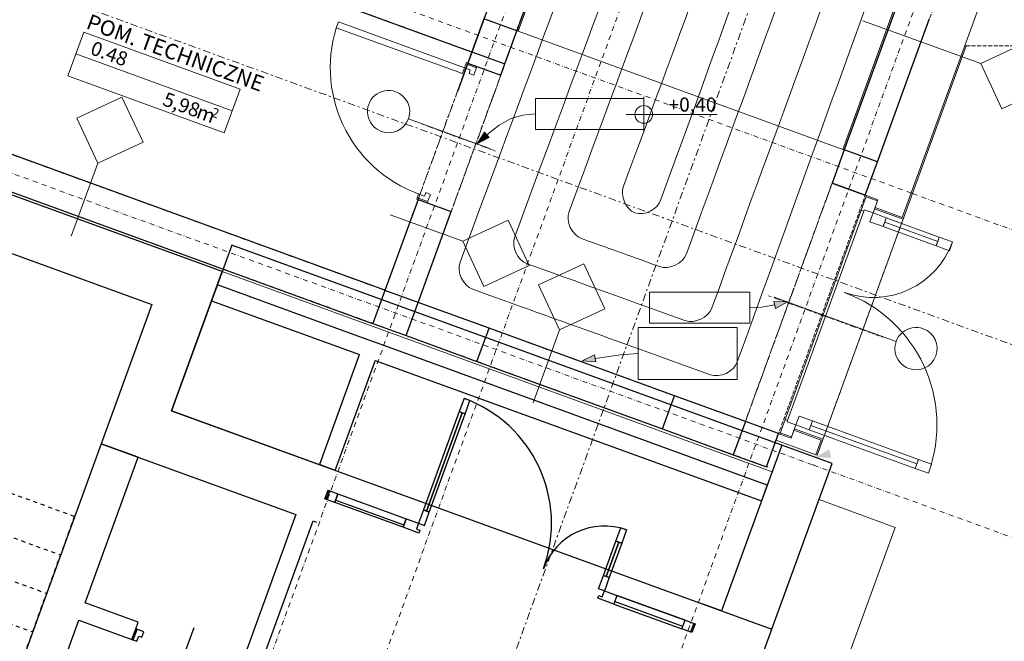
# Model space of a CAD drawing. Extents: x 3296 to 12616, y 4450 to 8758.
# Drawn here: x 4549 to 5247, y 5895 to 6336 of the extents above; entities that cross this region are included whole.
import ezdxf

# ---------------------------------------------------------------- set-up
doc = ezdxf.new("R2010")
doc.units = 0
for name, pattern in [('DIVIDE', [32.258, 12.7, -6.35, 0.254, -6.35, 0.254, -6.35]), ('KRAWĘDZIE UKRYTE', [19.561111, 14.111111, -5.45]), ('KROPKI I KRESKI', [33.513888, 17.638888, -8.819444, 0, -7.055556]), ('PRZERYWANA', [28.222222, 14.111111, -14.111111]), ('PRZERYWANA PODWOJNIE', [54.680554, 26.458333, -10.583333, 7.055556, -10.583333])]:
    doc.linetypes.add(name, pattern=pattern)
for name, color, linetype in [('AP_2D - WYPEŁNIENIE', 7, 'Continuous'), ('AP_BELKI - WIEŃCE', 7, 'Continuous'), ('AP_BELKI KONSTRUKCYJNE', 7, 'Continuous'), ('AP_ISTNIEJĄCE - ŚCIANY WEWN.', 7, 'Continuous'), ('AP_ISTNIEJĄCE - ŚCIANY ZEWN..', 7, 'Continuous'), ('AP_istniejące_2D - WYPEŁNIENIE', 7, 'Continuous'), ('AP_istniejące_ISTENIJĄCE - SCHODY', 7, 'Continuous'), ('AP_istniejące_ISTNIEJĄCE - ŚCIANY WEWN.', 7, 'Continuous'), ('AP_istniejące_ISTNIEJĄCE - ŚCIANY ZEWN..', 7, 'Continuous'), ('AP_istniejące_STREFY', 7, 'Continuous'), ('AP_istniejące_STROPY.widoczne', 7, 'Continuous'), ('AP_istniejące_WINDY', 7, 'Continuous'), ('AP_OPISY.budowlany', 7, 'Continuous'), ('AP_OPISY.wykonawczy', 7, 'Continuous'), ('AP_OSIE', 7, 'Continuous'), ('AP_RZĘDNE', 7, 'Continuous'), ('AP_STREFY', 7, 'Continuous'), ('AP_STROPY.widoczne', 7, 'Continuous'), ('AP_SŁUPY', 7, 'Continuous'), ('AP_WINDY', 7, 'Continuous'), ('AP_ZNACZNIKI WARSTW', 7, 'Continuous'), ('AP_ŚCIANY KONSTRUKCYJNE.WEWN.', 7, 'Continuous'), ('AP_ŚCIANY KONSTRUKCYJNE.ZEWN.', 7, 'Continuous'), ('RZĘDNE', 7, 'Continuous'), ('ZNACZNIKI - PRZEKROJE.widoczne', 7, 'Continuous')]:
    doc.layers.add(name, color=color, linetype=linetype)
for name, color, linetype, lineweight in [('SAN_DRZWI_WEWNETRZNE_NA_RZUCIE', 7, 'Continuous', 13), ('SAN_DRZWI_ZEWNETRZNE_NA_RZUCIE', 7, 'Continuous', 13), ('SAN_GRZEJNIKI_PODLOGOWE_CO_NA_RZUCIE_2', 7, 'Continuous', 13), ('SAN_OTWORY_W_SCIANACH_NA_RZUCIE', 7, 'Continuous', 13)]:
    doc.layers.add(name, color=color, linetype=linetype, lineweight=lineweight)
doc.layers.get('SAN_DRZWI_WEWNETRZNE_NA_RZUCIE').off()
doc.layers.get('SAN_DRZWI_ZEWNETRZNE_NA_RZUCIE').off()
doc.styles.add('ARIAL', font='txt', dxfattribs={"height": 0.2})
doc.styles.add('GENERATED_STYLE_1', font='arial.ttf')

# ---------------------------------------------------------------- blocks, each defined once
blk = doc.blocks.new('BC3D_EXTDOOR1600_570')
at = {"layer": 'SAN_OTWORY_W_SCIANACH_NA_RZUCIE', "linetype": 'DIVIDE', "lineweight": 0}
blk.add_line((800, 435), (800, -435), dxfattribs=at)
blk = doc.blocks.new('BC3D_INTDOOR900_270')
at = {"layer": 'SAN_OTWORY_W_SCIANACH_NA_RZUCIE', "linetype": 'DIVIDE', "lineweight": 0}
blk.add_line((450, 285), (450, -285), dxfattribs=at)
blk.add_line((450, 285), (450, -285), dxfattribs=at)
blk.add_line((450, 285), (450, -285), dxfattribs=at)
blk.add_line((450, 285), (450, -285), dxfattribs=at)
blk.add_line((450, 285), (450, -285), dxfattribs=at)
blk.add_line((450, 285), (450, -285), dxfattribs=at)

msp = doc.modelspace()

# ---------------------------------------------------------------- hatches: boundary and pattern name
at = {"layer": 'AP_2D - WYPEŁNIENIE', "linetype": 'Continuous', "lineweight": 13}
for points in [[(4873.7, 6247.94), (4882.19, 6252.55), (4878.75, 6256.17)], [(5093.66, 6135.95), (5084.01, 6136.15), (5085.2, 6131.3)], [(4948.11, 6094.22), (4957.73, 6093.37), (4956.87, 6098.3)]]:
    msp.add_hatch(color=252, dxfattribs=at).paths.add_polyline_path(points)
at = {"layer": 'AP_istniejące_2D - WYPEŁNIENIE', "linetype": 'Continuous', "lineweight": 18}
msp.add_hatch(color=252, dxfattribs=at).paths.add_polyline_path([(5113.11, 6025.65), (5124.7, 6025.48), (5123.23, 6031.3)])

# ---------------------------------------------------------------- linework, layer by layer
at = {"layer": 'AP_BELKI - WIEŃCE', "color": 252, "linetype": 'KRAWĘDZIE UKRYTE', "lineweight": 9, "ltscale": 0.2}
for p, q in [((5129.66, 6231.93), (5375.53, 6907.46)), ((5153.15, 6223.38), (5198.31, 6347.46)), ((4869.79, 6313.21), (4808.22, 6144.07)), ((4897.56, 6316.41), (4831.72, 6135.52)), ((4434.23, 6280.19), (4808.22, 6144.07)), ((4402.18, 6265.25), (4811.42, 6116.3)), ((5063.82, 6051.04), (5129.66, 6231.93)), ((5078.76, 6019), (5153.15, 6223.38)), ((4831.72, 6135.52), (5063.82, 6051.04)), ((4811.42, 6116.3), (5078.76, 6019))]:
    msp.add_line(p, q, dxfattribs=at)
at = {"layer": 'AP_BELKI KONSTRUKCYJNE', "color": 252, "linetype": 'KRAWĘDZIE UKRYTE', "lineweight": 9, "ltscale": 0.2}
for p, q in [((5068.74, 6786.73), (4897.56, 6316.41)), ((5026.45, 6743.58), (4859.55, 6285.01)), ((4495.79, 6449.34), (4869.79, 6313.21))]:
    msp.add_line(p, q, dxfattribs=at)
at = {"layer": 'AP_ISTNIEJĄCE - ŚCIANY WEWN.', "color": 252, "linetype": 'Continuous', "lineweight": 30, "ltscale": 0.2, "flags": 128}
for points in [[(4789.71, 6097.6), (4761.67, 6020.54)], [(4772.94, 6016.44), (4800.99, 6093.49)], [(4772.94, 6016.44), (4761.67, 6020.54)]]:
    msp.add_lwpolyline(points, dxfattribs=at)
at = {"layer": 'AP_ISTNIEJĄCE - ŚCIANY ZEWN..', "color": 252, "linetype": 'Continuous', "lineweight": 30, "ltscale": 0.2}
for p, q in [((4794.16, 6109.81), (4689.38, 6147.95)), ((4685.28, 6136.67), (4790.06, 6098.54)), ((4805.44, 6105.71), (4794.16, 6109.81)), ((5079.36, 6006.01), (4805.44, 6105.71)), ((4790.06, 6098.54), (4789.71, 6097.6)), ((4800.99, 6093.49), (4801.33, 6094.43)), ((4801.33, 6094.43), (5075.25, 5994.73))]:
    msp.add_line(p, q, dxfattribs=at)
at = {"layer": 'AP_ISTNIEJĄCE - ŚCIANY ZEWN..', "color": 252, "linetype": 'Continuous', "lineweight": 15, "ltscale": 0.2, "flags": 128}
for points in [[(4692.8, 6157.35), (4689.38, 6147.95)], [(5082.78, 6015.41), (4692.8, 6157.35)], [(5082.78, 6015.41), (5079.36, 6006.01)]]:
    msp.add_lwpolyline(points, dxfattribs=at)
at = {"layer": 'AP_ISTNIEJĄCE - ŚCIANY ZEWN..', "color": 252, "linetype": 'Continuous', "lineweight": 30, "ltscale": 0.2, "flags": 128}
for points in [[(4689.38, 6147.95), (4685.28, 6136.67)], [(5079.36, 6006.01), (5075.25, 5994.73)]]:
    msp.add_lwpolyline(points, dxfattribs=at)
at = {"layer": 'AP_istniejące_ISTENIJĄCE - SCHODY', "color": 252, "linetype": 'PRZERYWANA', "ltscale": 0.2}
for p, q in [((4588.09, 5983.69), (4475.33, 6024.73)), ((4465.41, 5997.48), (4578.18, 5956.44)), ((4488.91, 5711.18), (4588.09, 5983.69)), ((4455.49, 5970.23), (4568.26, 5929.18)), ((4445.58, 5942.98), (4558.34, 5901.93))]:
    msp.add_line(p, q, dxfattribs=at)
at = {"layer": 'AP_istniejące_ISTNIEJĄCE - ŚCIANY WEWN.', "color": 252, "linetype": 'Continuous', "ltscale": 0.2}
for p, q in [((4631.47, 5904.05), (4628.74, 5896.53)), ((4628.74, 5896.53), (4631.47, 5904.05)), ((4629.68, 5896.19), (4632.41, 5903.71)), ((4637.11, 5902), (4631.47, 5904.05)), ((4635.74, 5898.24), (4637.11, 5902)), ((4656.36, 5859.87), (4672.78, 5904.97)), ((4628.74, 5896.53), (4632.31, 5895.23)), ((4632.31, 5895.23), (4633.68, 5898.99)), ((4633.68, 5898.99), (4635.74, 5898.24))]:
    msp.add_line(p, q, dxfattribs=at)
at = {"layer": 'AP_istniejące_ISTNIEJĄCE - ŚCIANY WEWN.', "color": 252, "linetype": 'Continuous', "ltscale": 0.2, "flags": 128}
for points in [[(4606.91, 6035.37), (4569.28, 5932)], [(4633.22, 6025.79), (4606.91, 6035.37)], [(4595.6, 5922.43), (4633.22, 6025.79)], [(4745.04, 5985.09), (4707.42, 5881.73)], [(4715.19, 5865.06), (4757.26, 5980.65)], [(4569.28, 5932), (4564.84, 5919.79)], [(4633.18, 5908.75), (4595.6, 5922.43)], [(4564.84, 5919.79), (4477.96, 5681.11)], [(4504.28, 5671.53), (4591.15, 5910.21)], [(4591.15, 5910.21), (4628.74, 5896.53)]]:
    msp.add_lwpolyline(points, dxfattribs=at)
at = {"layer": 'AP_istniejące_ISTNIEJĄCE - ŚCIANY ZEWN..', "color": 252, "linetype": 'Continuous', "ltscale": 0.2}
for p, q in [((4864.31, 6067.47), (4860.89, 6058.07)), ((4868.44, 6065.96), (4864.31, 6067.47)), ((4865.02, 6056.57), (4868.44, 6065.96)), ((4860.89, 6058.07), (4835.51, 5988.35)), ((4837.58, 5987.59), (4862.95, 6057.32)), ((4862.95, 6057.32), (4837.58, 5987.59)), ((4862.95, 6057.32), (4837.58, 5987.59)), ((4839.64, 5986.84), (4865.02, 6056.57)), ((4862.95, 6057.32), (4860.89, 6058.07)), ((4860.89, 6058.07), (4865.02, 6056.57)), ((4865.02, 6056.57), (4862.95, 6057.32)), ((4765.59, 5996.24), (4767.81, 6002.34)), ((4767.81, 6002.34), (4765.59, 5996.24)), ((4768.75, 6002), (4766.53, 5995.89)), ((4767.81, 6002.34), (4774.86, 5999.78)), ((4772.64, 5993.67), (4774.86, 5999.78)), ((4774.86, 5999.78), (4772.64, 5993.67)), ((4774.86, 5999.78), (4823.26, 5982.16)), ((4774.86, 5999.78), (4823.26, 5982.16)), ((4772.64, 5993.67), (4765.59, 5996.24)), ((4821.03, 5976.06), (4772.64, 5993.67)), ((4773.25, 5995.36), (4821.65, 5977.75)), ((4835.51, 5988.35), (4832.09, 5978.95)), ((4835.51, 5988.35), (4837.58, 5987.59)), ((4839.64, 5986.84), (4835.51, 5988.35)), ((4836.22, 5977.44), (4839.64, 5986.84)), ((4837.58, 5987.59), (4839.64, 5986.84)), ((4823.26, 5982.16), (4821.03, 5976.06)), ((4821.03, 5976.06), (4823.26, 5982.16)), ((4823.26, 5982.16), (4832.09, 5978.95)), ((4832.09, 5978.95), (4830.58, 5974.81)), ((4832.09, 5978.95), (4836.22, 5977.44)), ((4832.31, 5971.95), (4821.03, 5976.06)), ((4830.58, 5974.81), (4833.03, 5973.93)), ((4833.03, 5973.93), (4832.31, 5971.95)), ((4972.01, 5966.33), (4975.43, 5975.73)), ((4975.43, 5975.73), (4979.57, 5974.22)), ((4979.57, 5974.22), (4976.15, 5964.83)), ((4963.12, 5941.9), (4972.01, 5966.33)), ((4965.19, 5941.15), (4974.08, 5965.58)), ((4974.08, 5965.58), (4965.19, 5941.15)), ((4974.08, 5965.58), (4965.19, 5941.15)), ((4976.15, 5964.83), (4967.25, 5940.4)), ((4972.01, 5966.33), (4974.08, 5965.58)), ((4976.15, 5964.83), (4972.01, 5966.33)), ((4974.08, 5965.58), (4976.15, 5964.83)), ((4959.7, 5932.5), (4963.12, 5941.9)), ((4965.19, 5941.15), (4963.12, 5941.9)), ((4963.12, 5941.9), (4967.25, 5940.4)), ((4967.25, 5940.4), (4963.83, 5931)), ((4967.25, 5940.4), (4965.19, 5941.15)), ((4963.83, 5931), (4959.7, 5932.5)), ((4962.33, 5926.86), (4963.83, 5931)), ((4963.83, 5931), (4972.67, 5927.78)), ((4959.17, 5925.78), (4959.89, 5927.75)), ((4970.44, 5921.68), (4959.17, 5925.78)), ((4959.89, 5927.75), (4962.33, 5926.86)), ((4972.67, 5927.78), (4970.44, 5921.68)), ((4972.67, 5927.78), (4970.44, 5921.68)), ((5019.45, 5905.75), (4971.06, 5923.37)), ((5021.06, 5910.17), (4972.67, 5927.78)), ((4972.67, 5927.78), (5021.06, 5910.17)), ((4970.44, 5921.68), (5018.84, 5904.06)), ((5018.84, 5904.06), (5021.06, 5910.17)), ((5018.84, 5904.06), (5021.06, 5910.17)), ((5021.06, 5910.17), (5028.11, 5907.6)), ((5027.17, 5907.95), (5024.95, 5901.84)), ((5025.89, 5901.5), (5018.84, 5904.06)), ((5028.11, 5907.6), (5025.89, 5901.5)), ((5028.11, 5907.6), (5025.89, 5901.5))]:
    msp.add_line(p, q, dxfattribs=at)
at = {"layer": 'AP_istniejące_ISTNIEJĄCE - ŚCIANY ZEWN..', "color": 252, "linetype": 'Continuous', "ltscale": 0.2, "flags": 128}
for points in [[(4692.8, 6157.35), (4396.8, 6265.08)], [(4407.89, 6219.54), (4642.82, 6134.04)], [(4656.89, 6058.68), (4692.8, 6157.35)], [(4642.82, 6134.04), (4606.91, 6035.37)], [(4772.94, 6016.44), (4656.89, 6058.68)], [(4606.91, 6035.37), (4745.04, 5985.09)], [(5089.62, 6034.2), (5046.87, 5916.74)], [(5125.33, 6021.2), (5089.62, 6034.2)], [(5082.57, 5903.74), (5125.33, 6021.2)], [(4757.26, 5980.65), (4759.61, 5979.79)], [(5046.87, 5916.74), (5033.24, 5921.7)], [(5042.22, 5792.86), (5082.57, 5903.74)]]:
    msp.add_lwpolyline(points, dxfattribs=at)
at = {"layer": 'AP_istniejące_ISTNIEJĄCE - ŚCIANY ZEWN..', "color": 252, "linetype": 'Continuous', "ltscale": 0.2}
for centre, radius, start, end in [((4832.09, 5978.95), 94.2, 340, 70), ((4963.83, 5931), 46, 70, 160)]:
    msp.add_arc(centre, radius, start, end, dxfattribs=at)
at = {"layer": 'AP_istniejące_STROPY.widoczne', "color": 252, "linetype": 'Continuous', "ltscale": 0.2, "flags": 128}
msp.add_lwpolyline([(4656.89, 6058.68), (5082.57, 5903.74), (5125.33, 6021.2), (4699.65, 6176.14)], close=True, dxfattribs=at)
at = {"layer": 'AP_istniejące_WINDY', "color": 252, "linetype": 'Continuous', "ltscale": 0.2}
for p, q in [((4631.47, 5904.05), (4633.18, 5908.75)), ((4628.74, 5896.53), (4631.47, 5904.05))]:
    msp.add_line(p, q, dxfattribs=at)
at = {"layer": 'AP_OPISY.budowlany', "color": 252, "linetype": 'Continuous', "lineweight": 13, "ltscale": 0.2}
for p, q in [((5116.03, 5995.67), (5053.86, 5824.85)), ((5169.98, 5976.03), (5116.03, 5995.67)), ((5107.81, 5805.21), (5169.98, 5976.03))]:
    msp.add_line(p, q, dxfattribs=at)
at = {"layer": 'AP_OPISY.wykonawczy', "color": 252, "linetype": 'Continuous', "lineweight": 13, "ltscale": 0.2}
for p, q in [((4991.74, 6280.17), (4914.91, 6280.17)), ((4914.91, 6280.17), (4914.91, 6258.14)), ((4991.74, 6258.14), (4991.74, 6280.17)), ((4914.91, 6258.14), (4991.74, 6258.14)), ((4873.7, 6247.94), (4878.75, 6256.17)), ((4873.7, 6247.94), (4882.19, 6252.55)), ((4878.75, 6256.17), (4882.19, 6252.55)), ((5066.91, 6142.75), (4995.84, 6142.75)), ((4995.84, 6142.75), (4995.84, 6120.72)), ((5066.91, 6120.72), (5066.91, 6142.75)), ((5093.66, 6135.95), (5084.01, 6136.15)), ((5085.2, 6131.3), (5084.01, 6136.15)), ((5093.66, 6135.95), (5085.2, 6131.3)), ((5058.08, 6117.66), (4987.69, 6117.66)), ((4987.69, 6117.66), (4987.69, 6080.81)), ((4995.84, 6120.72), (5066.91, 6120.72)), ((5058.08, 6080.81), (5058.08, 6117.66)), ((4948.11, 6094.22), (4956.87, 6098.3)), ((4956.87, 6098.3), (4957.73, 6093.37)), ((4948.11, 6094.22), (4957.73, 6093.37)), ((4987.69, 6080.81), (5058.08, 6080.81))]:
    msp.add_line(p, q, dxfattribs=at)
at = {"layer": 'AP_OPISY.wykonawczy', "color": 252, "linetype": 'Continuous', "lineweight": 13, "ltscale": 0.2, "flags": 128}
for points in [[(4880.47, 6254.36), (4889.25, 6261.29), (4897.52, 6265.86), (4905.88, 6268.38), (4914.91, 6269.15)], [(5084.6, 6133.73), (5075.44, 6132.18), (5066.91, 6131.73)], [(4957.3, 6095.84), (4975.24, 6098.48), (4987.69, 6099.23)]]:
    msp.add_lwpolyline(points, dxfattribs=at)
at = {"layer": 'AP_OSIE', "color": 252, "linetype": 'KROPKI I KRESKI', "lineweight": 15, "ltscale": 0.2}
for p, q in [((5543.69, 8128.18), (4603.13, 5544.03)), ((5615.1, 8102.19), (4674.55, 5518.04)), ((5799.28, 8035.15), (4858.73, 5451)), ((4392, 6500.42), (5182.28, 6212.78)), ((4321.89, 6307.78), (5112.17, 6020.14)), ((5182.28, 6212.78), (5628.64, 6050.32)), ((5112.17, 6020.14), (5558.52, 5857.68))]:
    msp.add_line(p, q, dxfattribs=at)
for p in [(5182.28, 6212.78), (5182.28, 6212.78), (5112.17, 6020.14), (5112.17, 6020.14)]:
    msp.add_point(p, dxfattribs=at)
at = {"layer": 'AP_RZĘDNE', "color": 252, "linetype": 'Continuous', "lineweight": 13, "ltscale": 0.2}
for p, q in [((4991.75, 6256.33), (4991.75, 6281.33)), ((4979.25, 6268.83), (5043.9, 6268.83))]:
    msp.add_line(p, q, dxfattribs=at)
msp.add_circle((4991.75, 6268.83), 6.25, dxfattribs=at)
at = {"layer": 'AP_STREFY', "color": 252, "linetype": 'Continuous', "lineweight": 18, "ltscale": 0.2}
for p, q in [((4583.24, 6296.21), (4594.51, 6327.17)), ((4594.51, 6327.17), (4705.51, 6286.76)), ((4588.87, 6311.69), (4699.88, 6271.29)), ((4694.24, 6255.81), (4583.24, 6296.21)), ((4583.24, 6296.21), (4694.24, 6255.81)), ((4705.51, 6286.76), (4694.24, 6255.81))]:
    msp.add_line(p, q, dxfattribs=at)
at = {"layer": 'AP_STROPY.widoczne', "color": 252, "linetype": 'Continuous', "lineweight": 13, "ltscale": 0.2, "flags": 128}
for points in [[(4901.83, 6328.16), (5072.84, 6798)], [(4902.77, 6327.81), (5073.78, 6797.66)], [(5304.01, 6713.87), (5133, 6244.02)], [(5304.95, 6713.52), (5133.94, 6243.68)], [(5133.94, 6243.68), (5133, 6244.02), (4902.77, 6327.81), (4901.83, 6328.16)]]:
    msp.add_lwpolyline(points, dxfattribs=at)
at = {"layer": 'AP_SŁUPY', "color": 252, "linetype": 'Continuous', "lineweight": 30, "ltscale": 0.2}
for p, q in [((4878.34, 6336.71), (4869.79, 6313.21)), ((4901.83, 6328.16), (4878.34, 6336.71)), ((4893.28, 6304.66), (4901.83, 6328.16)), ((4869.79, 6313.21), (4893.28, 6304.66)), ((5133.94, 6243.68), (5125.38, 6220.18)), ((5157.43, 6235.13), (5133.94, 6243.68)), ((5148.88, 6211.63), (5157.43, 6235.13)), ((5125.38, 6220.18), (5148.88, 6211.63)), ((4808.22, 6144.07), (4799.67, 6120.58)), ((4831.72, 6135.52), (4808.22, 6144.07)), ((4823.17, 6112.03), (4831.72, 6135.52)), ((4799.67, 6120.58), (4823.17, 6112.03)), ((5063.82, 6051.04), (5055.27, 6027.55)), ((5087.31, 6042.49), (5063.82, 6051.04)), ((5078.76, 6019), (5087.31, 6042.49)), ((5055.27, 6027.55), (5078.76, 6019))]:
    msp.add_line(p, q, dxfattribs=at)
at = {"layer": 'AP_WINDY', "color": 252, "linetype": 'Continuous', "lineweight": 30, "ltscale": 0.2}
for p, q in [((4866.88, 6305.23), (4873.46, 6302.83)), ((4873.46, 6302.83), (4890.37, 6296.68)), ((5148.88, 6211.63), (5125.38, 6220.18)), ((4831.65, 6208.44), (4838.23, 6206.04)), ((4838.23, 6206.04), (4855.15, 6199.89)), ((5087.31, 6042.49), (5063.82, 6051.04))]:
    msp.add_line(p, q, dxfattribs=at)
at = {"layer": 'AP_WINDY', "color": 252, "linetype": 'Continuous', "lineweight": 15, "ltscale": 0.2}
for p, q in [((5149.82, 6211.29), (5148.88, 6211.63)), ((5157.8, 6208.39), (5149.82, 6211.29)), ((5155.75, 6202.75), (5157.8, 6208.39)), ((5175.02, 6195.74), (5155.75, 6202.75)), ((5088.25, 6042.15), (5087.31, 6042.49)), ((5096.24, 6039.24), (5088.25, 6042.15)), ((5098.29, 6044.88), (5096.24, 6039.24)), ((5117.56, 6037.87), (5098.29, 6044.88))]:
    msp.add_line(p, q, dxfattribs=at)
at = {"layer": 'AP_WINDY', "color": 252, "linetype": 'Continuous', "lineweight": 13, "ltscale": 0.2}
for p, q in [((5155.75, 6202.75), (5155.41, 6201.81)), ((5155.41, 6201.81), (5175.61, 6194.45)), ((5175.96, 6195.39), (5175.61, 6194.45)), ((5098.29, 6044.88), (5098.63, 6045.82)), ((5098.63, 6045.82), (5118.84, 6038.46)), ((5118.5, 6037.53), (5118.84, 6038.46))]:
    msp.add_line(p, q, dxfattribs=at)
at = {"layer": 'AP_ZNACZNIKI WARSTW', "color": 252, "linetype": 'Continuous', "lineweight": 9, "ltscale": 0.2}
for p, q in [((5230.7, 6304.87), (5147.07, 6335.31)), ((5262.74, 6319.81), (5230.7, 6304.87)), ((5230.7, 6304.87), (5245.64, 6272.83)), ((5245.64, 6272.83), (5277.68, 6287.77)), ((4621.65, 6281.15), (4589.61, 6266.21)), ((4636.59, 6249.11), (4621.65, 6281.15)), ((4589.61, 6266.21), (4604.55, 6234.16)), ((4604.55, 6234.16), (4636.59, 6249.11)), ((4604.55, 6234.16), (4585.74, 6182.48)), ((4863.48, 6178.92), (4811.79, 6197.73)), ((4895.52, 6193.86), (4863.48, 6178.92)), ((4910.46, 6161.82), (4895.52, 6193.86)), ((4863.48, 6178.92), (4878.42, 6146.88)), ((4878.42, 6146.88), (4910.46, 6161.82)), ((4949.15, 6163.01), (4917.1, 6148.07)), ((4964.09, 6130.97), (4949.15, 6163.01)), ((4917.1, 6148.07), (4932.05, 6116.03)), ((4932.05, 6116.03), (4964.09, 6130.97)), ((4932.05, 6116.03), (4913.23, 6064.35))]:
    msp.add_line(p, q, dxfattribs=at)
at = {"layer": 'AP_ŚCIANY KONSTRUKCYJNE.WEWN.', "color": 252, "linetype": 'Continuous', "lineweight": 30, "ltscale": 0.2}
for p, q in [((4901.83, 6328.16), (5109.95, 6899.96)), ((5067.67, 6856.81), (4859.55, 6285.01)), ((4495.79, 6449.34), (4868.85, 6313.56)), ((4869.79, 6313.21), (4866.88, 6305.23)), ((4868.85, 6313.56), (4869.79, 6313.21)), ((4866.88, 6305.23), (4873.46, 6302.83)), ((4890.37, 6296.68), (4893.28, 6304.66)), ((4831.65, 6208.44), (4808.22, 6144.07)), ((4831.65, 6208.44), (4838.23, 6206.04)), ((4831.73, 6135.55), (4855.15, 6199.89)), ((4808.22, 6144.07), (4807.28, 6144.41))]:
    msp.add_line(p, q, dxfattribs=at)
at = {"layer": 'AP_ŚCIANY KONSTRUKCYJNE.WEWN.', "color": 252, "linetype": 'Continuous', "lineweight": 15, "ltscale": 0.2}
for p, q in [((4773.64, 6330.33), (4775.15, 6334.46)), ((4775.15, 6334.46), (4864.61, 6301.9)), ((4863.1, 6297.77), (4773.64, 6330.33)), ((4864.61, 6301.9), (4863.1, 6297.77)), ((4865.94, 6305.57), (4864.61, 6301.9)), ((4864.61, 6301.9), (4868.74, 6300.4)), ((4865.6, 6304.63), (4873.12, 6301.89)), ((4873.46, 6302.83), (4865.94, 6305.57)), ((4868.74, 6300.4), (4867.85, 6297.96)), ((4871.24, 6296.72), (4873.46, 6302.83)), ((4867.85, 6297.96), (4871.24, 6296.72)), ((4832.05, 6212.45), (4830.71, 6208.78)), ((4830.71, 6208.78), (4838.23, 6206.04)), ((4831.06, 6209.72), (4838.57, 6206.98)), ((4836.18, 6210.94), (4832.05, 6212.45)), ((4837.07, 6213.38), (4836.18, 6210.94)), ((4840.45, 6212.15), (4837.07, 6213.38)), ((4838.23, 6206.04), (4840.45, 6212.15))]:
    msp.add_line(p, q, dxfattribs=at)
at = {"layer": 'AP_ŚCIANY KONSTRUKCYJNE.WEWN.', "color": 252, "linetype": 'PRZERYWANA', "lineweight": 9, "ltscale": 0.2}
for p, q in [((4831.65, 6208.44), (4866.88, 6305.23)), ((4890.37, 6296.68), (4855.15, 6199.89)), ((4855.15, 6199.89), (4890.37, 6296.68))]:
    msp.add_line(p, q, dxfattribs=at)
at = {"layer": 'AP_ŚCIANY KONSTRUKCYJNE.WEWN.', "color": 252, "linetype": 'Continuous', "lineweight": 13, "ltscale": 0.2}
msp.add_line((4824.84, 6265.73), (4883.1, 6244.52), dxfattribs=at)
for centre, radius, start, end in [((4864.61, 6301.9), 95.2, 160, 250), ((4810.74, 6270.86), 15, 70, 250), ((4810.74, 6270.86), 15, 250, 70)]:
    msp.add_arc(centre, radius, start, end, dxfattribs=at)
at = {"layer": 'AP_ŚCIANY KONSTRUKCYJNE.WEWN.', "color": 252, "linetype": 'Continuous', "lineweight": 30, "ltscale": 0.2}
msp.add_point((4798.73, 6120.92), dxfattribs=at)
at = {"layer": 'AP_ŚCIANY KONSTRUKCYJNE.ZEWN.', "color": 252, "linetype": 'Continuous', "lineweight": 15, "ltscale": 0.2}
for p, q in [((5175.02, 6195.74), (5263.35, 6438.44)), ((5149.82, 6211.29), (5146.05, 6200.96)), ((5157.46, 6207.45), (5149.47, 6210.35)), ((5157.8, 6208.39), (5149.82, 6211.29)), ((5157.8, 6208.39), (5149.82, 6211.29)), ((5154.38, 6198.99), (5157.8, 6208.39)), ((5155.75, 6202.75), (5157.8, 6208.39)), ((5147.75, 6200.34), (5148.09, 6201.28)), ((5148.09, 6201.28), (5154.38, 6198.99)), ((5146.05, 6200.96), (5147.75, 6200.34)), ((5154.38, 6198.99), (5152.09, 6192.69)), ((5163.78, 6195.57), (5154.38, 6198.99)), ((5161.49, 6189.27), (5163.78, 6195.57)), ((5163.78, 6195.57), (5162.64, 6192.42)), ((5201.37, 6181.89), (5163.78, 6195.57)), ((5152.09, 6192.69), (5161.49, 6189.27)), ((5162.64, 6192.42), (5161.49, 6189.27)), ((5161.49, 6189.27), (5199.08, 6175.59)), ((5162.64, 6192.42), (5200.22, 6178.74)), ((5200.22, 6178.74), (5162.64, 6192.42)), ((5200.22, 6178.74), (5162.64, 6192.42)), ((5201.37, 6181.89), (5199.08, 6175.59)), ((5200.22, 6178.74), (5201.37, 6181.89)), ((5210.77, 6178.47), (5201.37, 6181.89)), ((5199.08, 6175.59), (5200.22, 6178.74)), ((5199.08, 6175.59), (5208.47, 6172.17)), ((5208.47, 6172.17), (5210.77, 6178.47)), ((5099.66, 6048.64), (5101.95, 6054.93)), ((5101.95, 6054.93), (5111.35, 6051.51)), ((5092.02, 6052.48), (5088.25, 6042.15)), ((5093.71, 6051.87), (5092.02, 6052.48)), ((5093.36, 6050.93), (5093.71, 6051.87)), ((5099.66, 6048.64), (5093.36, 6050.93)), ((5096.24, 6039.24), (5099.66, 6048.64)), ((5109.06, 6045.22), (5099.66, 6048.64)), ((5111.35, 6051.51), (5109.06, 6045.22)), ((5109.06, 6045.22), (5110.2, 6048.37)), ((5110.2, 6048.37), (5111.35, 6051.51)), ((5110.2, 6048.37), (5185.38, 6021)), ((5185.38, 6021), (5110.2, 6048.37)), ((5185.38, 6021), (5110.2, 6048.37)), ((5111.35, 6051.51), (5186.52, 6024.15)), ((5088.25, 6042.15), (5096.24, 6039.24)), ((5096.24, 6039.24), (5088.25, 6042.15)), ((5096.58, 6040.18), (5088.59, 6043.09)), ((5098.29, 6044.88), (5096.24, 6039.24)), ((5184.23, 6017.86), (5109.06, 6045.22)), ((5113.79, 6027.53), (5117.56, 6037.87)), ((5184.23, 6017.86), (5186.52, 6024.15)), ((5185.38, 6021), (5184.23, 6017.86)), ((5186.52, 6024.15), (5185.38, 6021)), ((5186.52, 6024.15), (5195.92, 6020.73)), ((5195.92, 6020.73), (5193.63, 6014.44)), ((5193.63, 6014.44), (5184.23, 6017.86))]:
    msp.add_line(p, q, dxfattribs=at)
at = {"layer": 'AP_ŚCIANY KONSTRUKCYJNE.ZEWN.', "color": 252, "linetype": 'Continuous', "lineweight": 30, "ltscale": 0.2}
for p, q in [((5170.97, 6345.44), (5133.94, 6243.68)), ((5157.43, 6235.13), (5194.47, 6336.89)), ((4807.28, 6144.41), (4434.23, 6280.19)), ((4831.72, 6135.52), (4831.73, 6135.55)), ((4881.99, 6117.22), (4831.72, 6135.52)), ((4873.44, 6093.73), (4881.99, 6117.22)), ((5013.55, 6069.34), (4881.99, 6117.22)), ((5005, 6045.85), (5013.55, 6069.34)), ((5063.82, 6051.04), (5013.55, 6069.34)), ((5063.82, 6051.04), (5062.88, 6051.38))]:
    msp.add_line(p, q, dxfattribs=at)
at = {"layer": 'AP_ŚCIANY KONSTRUKCYJNE.ZEWN.', "color": 252, "linetype": 'KRAWĘDZIE UKRYTE', "lineweight": 9, "ltscale": 0.2}
msp.add_line((5219.32, 6317.46), (5220.38, 6317.46), dxfattribs=at)
at = {"layer": 'AP_ŚCIANY KONSTRUKCYJNE.ZEWN.', "color": 252, "linetype": 'PRZERYWANA', "lineweight": 9, "ltscale": 0.2}
for p, q in [((5063.82, 6051.04), (5125.38, 6220.18)), ((5125.38, 6220.18), (5063.82, 6051.04)), ((5175.61, 6194.45), (5118.84, 6038.46))]:
    msp.add_line(p, q, dxfattribs=at)
at = {"layer": 'AP_ŚCIANY KONSTRUKCYJNE.ZEWN.', "color": 252, "linetype": 'Continuous', "lineweight": 13, "ltscale": 0.2}
for p, q in [((5092.02, 6052.48), (5146.05, 6200.96)), ((5147.75, 6200.34), (5093.71, 6051.87)), ((5175.96, 6195.39), (5118.5, 6037.53)), ((5170.72, 6107.91), (5084.27, 6139.37)), ((5118.5, 6037.53), (5118.5, 6037.53))]:
    msp.add_line(p, q, dxfattribs=at)
at = {"layer": 'AP_ŚCIANY KONSTRUKCYJNE.ZEWN.', "color": 252, "linetype": 'Continuous', "lineweight": 13, "ltscale": 0.2, "flags": 128}
for points in [[(5175.96, 6195.39), (5220.38, 6317.46)], [(5114.73, 6027.19), (5118.5, 6037.53)], [(5114.73, 6027.19), (5113.79, 6027.53)]]:
    msp.add_lwpolyline(points, dxfattribs=at)
at = {"layer": 'AP_ŚCIANY KONSTRUKCYJNE.ZEWN.', "color": 252, "linetype": 'KRAWĘDZIE UKRYTE', "lineweight": 9, "ltscale": 0.2, "flags": 128}
msp.add_lwpolyline([(5220.38, 6317.46), (6330.45, 6317.46)], dxfattribs=at)
at = {"layer": 'AP_ŚCIANY KONSTRUKCYJNE.ZEWN.', "color": 252, "linetype": 'Continuous', "lineweight": 30, "ltscale": 0.2, "flags": 128}
for points in [[(4425.68, 6256.7), (4798.73, 6120.92)], [(4798.73, 6120.92), (4799.67, 6120.58)], [(4823.17, 6112.03), (4873.44, 6093.73)], [(4873.44, 6093.73), (4881.99, 6117.22)], [(4873.44, 6093.73), (5005, 6045.85)], [(5005, 6045.85), (5013.55, 6069.34)], [(5005, 6045.85), (5055.27, 6027.55)], [(5079.7, 6018.66), (5078.76, 6019)]]:
    msp.add_lwpolyline(points, dxfattribs=at)
at = {"layer": 'AP_ŚCIANY KONSTRUKCYJNE.ZEWN.', "color": 252, "linetype": 'Continuous', "lineweight": 15, "ltscale": 0.2, "flags": 128}
msp.add_lwpolyline([(5113.79, 6027.53), (5085.6, 6037.79)], dxfattribs=at)
at = {"layer": 'AP_ŚCIANY KONSTRUKCYJNE.ZEWN.', "color": 252, "linetype": 'Continuous', "lineweight": 13, "ltscale": 0.2}
for centre, radius, start, end in [((5154.38, 6198.99), 60, 250, 340), ((5099.66, 6048.64), 100, 340, 70), ((5184.81, 6102.78), 15, 70, 250), ((5184.81, 6102.78), 15, 250, 70)]:
    msp.add_arc(centre, radius, start, end, dxfattribs=at)
msp.add_point((5175.96, 6195.39), dxfattribs=at)
at = {"layer": 'SAN_GRZEJNIKI_PODLOGOWE_CO_NA_RZUCIE_2', "color": 11, "lineweight": 0}
for points in [[(5040.1, 6131.7), (5149, 6429.8), (5149, 6429.8), (5257.9, 6727.8)], [(4861.5, 6164.1), (4945.4, 6390.8), (4945.4, 6390.8), (5029.2, 6617.4)], [(5046.9, 6578.9), (4973.6, 6380.5), (4973.6, 6380.5), (4900.2, 6182.1)], [(5003.9, 6208.4), (5066.9, 6381.9), (5066.9, 6381.9), (5129.8, 6555.3)], [(4938.8, 6200), (5001.8, 6370.2), (5001.8, 6370.2), (5064.7, 6540.4)], [(5092.8, 6530), (5035.1, 6374), (5035.1, 6374), (4977.4, 6218)], [(5141.7, 6497.8), (5081.9, 6333.9), (5081.9, 6333.9), (5022, 6170)], [(5199.5, 6484.3), (5128.8, 6288.8), (5128.8, 6288.8), (5058.1, 6093.3)], [(4977.4, 6218), (4974.8, 6211), (4978.9, 6201.5), (4985.5, 6199.1)], [(4985.5, 6199.1), (4992.2, 6196.7), (5001.4, 6201.4), (5003.9, 6208.4)], [(4947.7, 6180.8), (4940.7, 6183.4), (4936.2, 6193), (4938.8, 6200)], [(4985.5, 6199.1), (4985.5, 6199.1), (4985.5, 6199.1), (4985.5, 6199.1)], [(4900.2, 6182.1), (4897.6, 6175.1), (4902.1, 6165.5), (4909.1, 6162.9)], [(5002.8, 6161), (4975.3, 6170.9), (4975.3, 6170.9), (4947.7, 6180.8)], [(5022, 6170), (5019.5, 6163), (5009.9, 6158.5), (5002.8, 6161)], [(4870.4, 6144.9), (4863.4, 6147.5), (4858.9, 6157.1), (4861.5, 6164.1)], [(4909.1, 6162.9), (4965, 6142.8), (4965, 6142.8), (5020.9, 6122.7)], [(5038.9, 6084.3), (4954.7, 6114.6), (4954.7, 6114.6), (4870.4, 6144.9)], [(5020.9, 6122.7), (5028, 6120.2), (5037.6, 6124.7), (5040.1, 6131.7)], [(5058.1, 6093.3), (5055.6, 6086.3), (5046, 6081.8), (5038.9, 6084.3)]]:
    msp.add_open_spline(points, degree=3, dxfattribs=at)
at = {"layer": 'ZNACZNIKI - PRZEKROJE.widoczne', "color": 252, "linetype": 'PRZERYWANA PODWOJNIE', "lineweight": 18, "ltscale": 0.2}
for p, q in [((5872.06, 8556.72), (4579.22, 5004.68)), ((4216.75, 6482.68), (5324.05, 6079.65))]:
    msp.add_line(p, q, dxfattribs=at)

# ---------------------------------------------------------------- block references
at = {"layer": 'SAN_DRZWI_WEWNETRZNE_NA_RZUCIE', "lineweight": 0, "xscale": 0.1, "yscale": 0.1, "rotation": 249.9135207091747}
msp.add_blockref('BC3D_INTDOOR900_270', (4875.3, 6294.9), dxfattribs=at)
at = {"layer": 'SAN_DRZWI_ZEWNETRZNE_NA_RZUCIE', "lineweight": 0, "xscale": 0.1, "yscale": 0.1, "rotation": 250.1270128269202}
msp.add_blockref('BC3D_EXTDOOR1600_570', (5147.8, 6200.8), dxfattribs=at)

# ---------------------------------------------------------------- texts
at = {"layer": 'AP_istniejące_STREFY', "color": 252, "linetype": 'Continuous', "attachment_point": 1, "rotation": 340, "style": 'ARIAL'}
for s, insert, char_height in [('{\\A1;\\Fsimplex.shx;POM. TECHNICZNE}', (4599.31, 6340.36), 11), ('{\\A1;\\Fsimplex.shx;0.48}', (4601.96, 6321.17), 10), ('\\A1;{\\fArial Narrow Europa Środkowa|b0|i0|c0|p34;5,98}', (4653.22, 6284.98), 10), ('\\A1;{\\fArial Narrow Europa Środkowa|b0|i0|c0|p34; m}', (4674.22, 6277.18), 10), ('\\A1;{\\fArial Narrow Europa Środkowa|b0|i0|c0|p34;2}', (4686.65, 6273.91), 6.6667)]:
    msp.add_mtext(s, dxfattribs=dict(at, insert=insert, char_height=char_height))
at = {"layer": 'RZĘDNE', "color": 252, "linetype": 'Continuous', "lineweight": 13, "insert": (5009.25, 6270.83), "char_height": 10, "attachment_point": 7, "style": 'GENERATED_STYLE_1'}
msp.add_mtext('\\A1;{\\fArial|b0|i0|c238|p38;+0,40}', dxfattribs=at)

doc.saveas('drawing.dxf')
